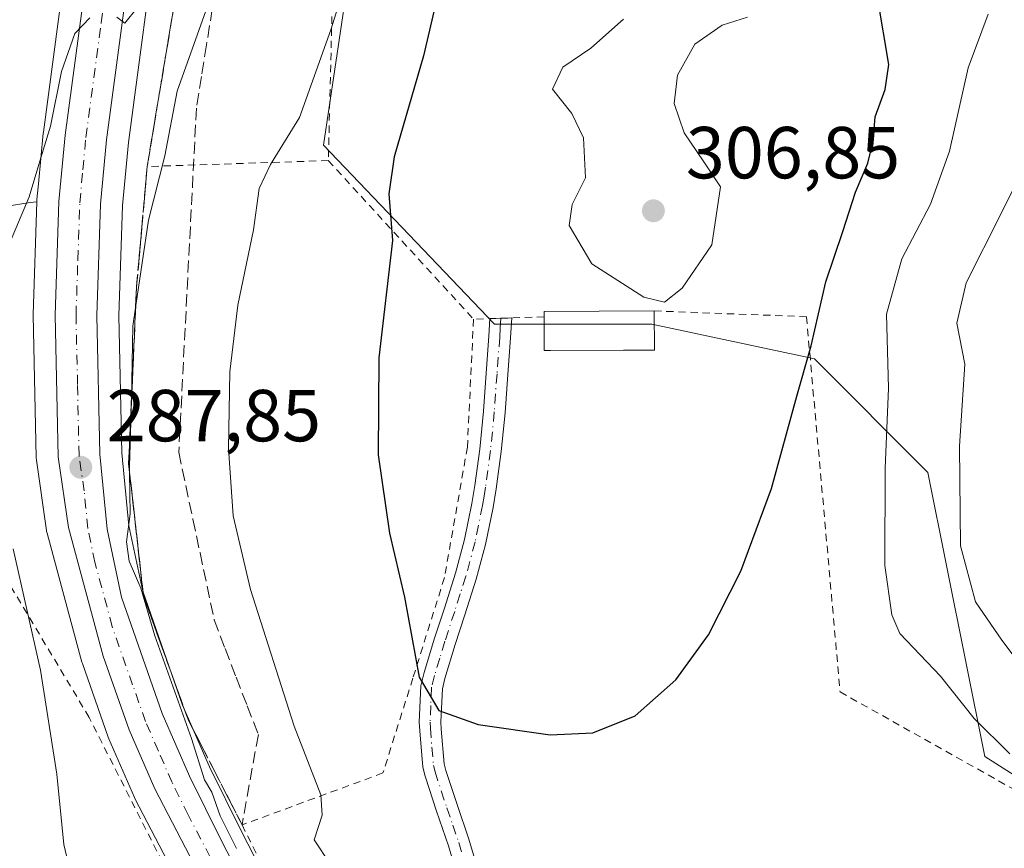
# Model space of a CAD drawing. Units: metres. Extents: x 616891 to 620320, y 4775703 to 4778076.
# Drawn here: x 617125 to 617259, y 4776108 to 4776221 of the extents above; entities that cross this region are included whole.
import ezdxf

# ---------------------------------------------------------------- set-up
doc = ezdxf.new("R2010")
doc.units = ezdxf.units.M
doc.header["$MEASUREMENT"] = 0
for name, pattern in [('DGN Style 2', [1.6480167562047852, 0.988810053722871, -0.6592067024819142]), ('DGN Style 3', [2.307223458686699, 1.648016756204785, -0.6592067024819142]), ('DGN Style 4', [2.6384748266838614, 1.318413404963828, -0.6592067024819142, 0.001648016756204785, -0.6592067024819142])]:
    doc.linetypes.add(name, pattern=pattern)
for name, color, linetype, lineweight in [('Alambrada', 7, 'DGN Style 2', 0), ('Arbolado forestal CxS', 92, 'Continuous', 0), ('Camino Cxs', 7, 'Continuous', 0), ('Camino eje', 30, 'DGN Style 4', 13), ('Carretera de calzada única Cxs', 7, 'Continuous', 13), ('Carretera de calzada única eje', 7, 'DGN Style 4', 0), ('Curva de nivel maestra', 30, 'Continuous', 30), ('Curva de nivel normal', 30, 'Continuous', 0), ('Edificación Cxs', 1, 'Continuous', 13), ('Núcleo urbano CxS', 7, 'Continuous', 0), ('Prado CxS', 92, 'Continuous', 0), ('Punto de cota en terreno', 7, 'Continuous', 0), ('Rótulo de punto de cota en terreno', 7, 'Continuous', 0), ('Talud superficial', 30, 'DGN Style 3', 0), ('Vegetación y arbolados urbanos CxS', 151, 'Continuous', 0)]:
    doc.layers.add(name, color=color, linetype=linetype, lineweight=lineweight)
doc.styles.add('Style-Arial', font='txt')

# ---------------------------------------------------------------- blocks, each defined once
blk = doc.blocks.new('*U13')
at = {"layer": 'Núcleo urbano CxS', "color": 7, "linetype": 'Continuous', "lineweight": 0}
for points in [[(617143.7405000003, 4776235.3345, 284.5757000000012), (617139.6015, 4776204.311899999, 286.6719000000012), (617138.7955, 4776195.7007, 286.8991999999998), (617138.3010999998, 4776180.721700001, 287.6600999999937), (617138.6870999997, 4776162.087300001, 288.5408000000025), (617139.6596999997, 4776152.1273, 289.303899999999), (617141.5356999999, 4776143.2479, 289.3660999999993), (617146.9549000004, 4776127.726500001, 290.1548000000039), (617150.6114999996, 4776119.354699999, 290.2323999999935), (617154.9089000003, 4776110.640900001, 290.6459999999934), (617162.9260999998, 4776095.085899999, 290.9921999999933)], [(617146.5033999998, 4776103.476100001, 289.3343000000023), (617140.5099, 4776114.973400001, 287.8975000000065), (617140.4205, 4776115.1601, 287.8785000000062), (617136.9205, 4776123.180199999, 287.4024999999965), (617136.8447000004, 4776123.372099999, 287.3996999999945), (617133.3383, 4776133.399900001, 287.1830000000046), (617133.2747, 4776133.6051, 287.1744000000036), (617128.5247, 4776151.125200001, 286.4863000000041), (617128.4658000004, 4776151.3891, 286.4844000000012), (617128.4501, 4776151.486400001, 286.4860000000044), (617127.0800999999, 4776161.086300001, 286.2885999999999), (617127.0506999996, 4776161.4465, 286.2804000000033), (617126.6404999997, 4776180.7784, 286.3592000000062), (617126.6416999997, 4776180.907299999, 286.3632999999973), (617127.1369000003, 4776196.202600001, 284.3138000000035), (617127.1416999997, 4776196.3474, 284.2966000000015), (617127.1535, 4776196.534299999, 284.277700000006), (617127.3564999999, 4776198.668500001, 283.9692000000068), (617128.0135000005, 4776205.574300001, 282.7559999999939), (617128.0263, 4776205.6862, 282.7421000000031), (617132.2163000006, 4776237.156099999, 281.1184000000067)]]:
    blk.add_polyline3d(points, dxfattribs=at)
blk = doc.blocks.new('*U23')
at = {"layer": 'Prado CxS', "color": 92, "linetype": 'Continuous', "lineweight": 0}
for points in [[(617162.9260999998, 4776095.085899999, 290.9921999999933), (617154.9089000003, 4776110.640900001, 290.6459999999934), (617150.6114999996, 4776119.354699999, 290.2323999999935), (617146.9549000004, 4776127.726500001, 290.1548000000039), (617141.5356999999, 4776143.2479, 289.3660999999993), (617139.6596999997, 4776152.1273, 289.303899999999), (617138.6870999997, 4776162.087300001, 288.5408000000025), (617138.3010999998, 4776180.721700001, 287.6600999999937), (617138.7955, 4776195.7007, 286.8991999999998), (617139.6015, 4776204.311899999, 286.6719000000012), (617143.7405000003, 4776235.3345, 284.5757000000012)], [(617173.0613000002, 4776250.501499999, 291.1211000000039), (617166.1019000001, 4776203.928300001, 295.7880000000005), (617189.3888999998, 4776179.5691, 303.6635999999999), (617210.8021, 4776179.5691, 305.2467000000034), (617230.9962999999, 4776175.267700001, 301.3476999999984), (617232.8982999995, 4776174.862500001, 300.6970000000001), (617248.3428999997, 4776159.409499999, 292.9838000000018), (617256.0652999999, 4776120.7775, 295.6061999999947), (617268.2002999998, 4776113.0515, 295.2268999999943), (617310.9347000001, 4776111.883300001, 297.4817000000039), (617311.1518999999, 4776121.102499999, 293.2339000000065), (617311.4446999999, 4776133.530900001, 289.1652000000031), (617331.5497000003, 4776131.615900001, 290.1753999999929), (617373.8985000001, 4776122.423699999, 288.3285000000033), (617366.5516999997, 4776146.6395, 283.3567999999942), (617349.8938999996, 4776149.927100001, 281.809500000003), (617333.8623000003, 4776151.430299999, 279.5820999999996), (617314.3240999999, 4776154.4363, 278.411300000007), (617297.2905000001, 4776160.949100001, 278.0185999999958), (617296.7895000001, 4776170.467900001, 276.8067000000011), (617287.7719000002, 4776251.126300001, 283.0170999999973)]]:
    blk.add_polyline3d(points, dxfattribs=at)
blk = doc.blocks.new('5PATER')
at = {"layer": 'Vegetación y arbolados urbanos CxS', "linetype": 'Continuous', "lineweight": 0}
h = blk.add_hatch(color=51, dxfattribs=at)
edge = h.paths.add_edge_path()
edge.add_ellipse((0, 0), major_axis=(-0.1095731443231308, -0.1110710700762829), ratio=0.9994222409660322, start_angle=0, end_angle=360)

msp = doc.modelspace()

# ---------------------------------------------------------------- linework, layer by layer
at = {"layer": 'Alambrada', "color": 7, "linetype": 'DGN Style 2', "lineweight": 0, "extrusion": (-0.0852170599418274, -0.002801372508875695, 0.9963584721408946), "elevation": -65664.04100796778, "flags": 128}
msp.add_lwpolyline([(-4753345.794886397, 770967.4704261604), (-4753345.794886396, 770942.7270122068)], dxfattribs=at)
at = {"layer": 'Alambrada', "color": 7, "linetype": 'DGN Style 2', "lineweight": 0, "extrusion": (-0.2582595547843043, 0.2820586631338978, 0.9239831778304902), "elevation": 1188066.456179641, "flags": 128}
msp.add_lwpolyline([(-3680583.458027269, -2869634.533646713), (-3680583.458027269, -2869602.881575959)], dxfattribs=at)
at = {"layer": 'Alambrada', "color": 7, "linetype": 'DGN Style 2', "lineweight": 0, "extrusion": (0.03561068386190187, -0.9992611861862474, 0.01445548257726738), "elevation": -4750668.4597384, "flags": 128}
msp.add_lwpolyline([(786905.423261167, 68999.03957563073), (786901.0317724281, 69001.47354786057), (786898.0404639699, 69002.70375848634), (786895.8090295169, 69002.66715466176)], dxfattribs=at)
at = {"layer": 'Alambrada', "color": 7, "linetype": 'DGN Style 2', "lineweight": 0}
for points in [[(617173.2301000003, 4776279.1601, 305.5099999999948), (617161.3501000004, 4776262.130100001, 311.6671999999962), (617152.9801000003, 4776244.6601, 298.5056000000041), (617146.0100999996, 4776224.190099999, 291.5635000000038), (617142.1401000004, 4776201.020099999, 308.0377000000008)], [(617184.0800999999, 4776275.050100001, 303.0197999999946), (617173.9001000002, 4776248.8101, 315.8041999999987), (617167.3501000004, 4776224.7301, 316.9878999999929), (617166.7801000001, 4776201.8301, 310.1474000000017)], [(617142.1401000004, 4776201.020099999, 308.0377000000008), (617140.6901000004, 4776184.5601, 291.7041000000027), (617139.6201, 4776160.5701, 291.5188999999955), (617141.6201, 4776142.6601, 296.5884999999981), (617147.7001, 4776125.8101, 290.6674000000057), (617155.0500999996, 4776111.450099999, 291.5525999999954)], [(617203.6601, 4775962.600099999, 302.5329999999958), (617210.6901000004, 4775961.340100001, 299.4872000000032), (617211.9600999998, 4775969.5601, 294.3513999999996), (617211.1401000004, 4775978.5101, 292.9146000000038), (617206.5500999996, 4775989.4001, 292.6686999999947), (617193.3000999996, 4776010.5601, 292.1342000000004), (617178.6501000002, 4776039.130100001, 295.7422999999981), (617164.3701, 4776066.440099999, 290.8267999999953), (617146.4401000004, 4776102.0101, 289.7069000000047), (617134.2500999998, 4776126.0701, 289.7305000000051), (617123.0100999996, 4776144.880100001, 286.8476999999984), (617117.1700999998, 4776156.390100001, 285.9578000000038), (617116.1901000004, 4776186.140100001, 285.5749000000069), (617099.0701000001, 4776198.720100001, 291.5283000000054), (617082.8901000004, 4776141.6601, 276.0853000000061)], [(617211.1001000004, 4776181.380100001, 326.6034999999974), (617231.8201000001, 4776180.590100001, 324.5620000000054), (617236.3901000004, 4776129.550100001, 298.9499000000069), (617263.7600999996, 4776114.190099999, 297.5871999999945), (617282.2801000001, 4776114.9901, 305.430600000007), (617299.5100999996, 4776112.9001, 297.8147000000026), (617322.3701, 4776109.7401, 298.609500000006), (617332.9600999998, 4776109.3101, 298.5494000000036), (617340.9801000003, 4776105.210100001, 299.0372999999963), (617353.8701, 4776094.0801, 299.3934000000008), (617360.9801000003, 4776085.130100001, 299.3711999999941), (617363.1801000005, 4776077.5001, 299.6714999999967), (617362.9801000003, 4776068.090100001, 300.1689000000042), (617358.8501000004, 4776056.690099999, 301.2247999999963), (617353.2001, 4776043.960100001, 302.7409999999945)], [(617186.5301000001, 4776180.2601, 322.2522000000026), (617185.7001, 4776162.860099999, 308.0834000000032), (617182.5800999999, 4776145.100099999, 307.309699999998), (617178.2801000001, 4776131.4101, 299.8322000000044), (617174.2100999998, 4776118.520099999, 299.0715000000055), (617155.0500999996, 4776111.450099999, 291.5525999999954)], [(617155.0500999996, 4776111.450099999, 291.5525999999954), (617167.3901000004, 4776086.5101, 297.7700000000041), (617186.0500999996, 4776050.610099999, 298.9812999999995), (617207.6201, 4776010.670100001, 312.1325999999972)]]:
    msp.add_polyline3d(points, dxfattribs=at)
at = {"layer": 'Arbolado forestal CxS', "color": 92, "linetype": 'Continuous', "lineweight": 0}
for points in [[(617287.7719000002, 4776251.126300001, 283.0170999999973), (617296.7895000001, 4776170.467900001, 276.8067000000011), (617297.2905000001, 4776160.949100001, 278.0185999999958), (617314.3240999999, 4776154.4363, 278.411300000007), (617333.8623000003, 4776151.430299999, 279.5820999999996), (617349.8938999996, 4776149.927100001, 281.809500000003), (617366.5516999997, 4776146.6395, 283.3567999999942), (617373.8985000001, 4776122.423699999, 288.3285000000033), (617331.5497000003, 4776131.615900001, 290.1753999999929), (617311.4446999999, 4776133.530900001, 289.1652000000031), (617311.1518999999, 4776121.102499999, 293.2339000000065), (617310.9347000001, 4776111.883300001, 297.4817000000039), (617268.2002999998, 4776113.0515, 295.2268999999943), (617256.0652999999, 4776120.7775, 295.6061999999947), (617248.3428999997, 4776159.409499999, 292.9838000000018), (617232.8982999995, 4776174.862500001, 300.6970000000001), (617230.9962999999, 4776175.267700001, 301.3476999999984), (617210.8021, 4776179.5691, 305.2467000000034), (617189.3888999998, 4776179.5691, 303.6635999999999), (617166.1019000001, 4776203.928300001, 295.7880000000005), (617173.0613000002, 4776250.501499999, 291.1211000000039)], [(617173.0613000002, 4776250.501499999, 291.1211000000039), (617166.1019000001, 4776203.928300001, 295.7880000000005), (617189.3888999998, 4776179.5691, 303.6635999999999), (617210.8021, 4776179.5691, 305.2467000000034), (617230.9962999999, 4776175.267700001, 301.3476999999984), (617232.8982999995, 4776174.862500001, 300.6970000000001), (617248.3428999997, 4776159.409499999, 292.9838000000018), (617256.0652999999, 4776120.7775, 295.6061999999947), (617268.2002999998, 4776113.0515, 295.2268999999943), (617310.9347000001, 4776111.883300001, 297.4817000000039)], [(617132.2163000006, 4776237.156099999, 281.1184000000067), (617128.0263, 4776205.6862, 282.7421000000031), (617128.0135000005, 4776205.574300001, 282.7559999999939), (617127.3564999999, 4776198.668500001, 283.9692000000068), (617127.1535, 4776196.534299999, 284.277700000006), (617127.1416999997, 4776196.3474, 284.2966000000015), (617127.1369000003, 4776196.202600001, 284.3138000000035), (617126.2046999997, 4776196.1195, 283.7939999999944), (617109.1719000004, 4776193.4276, 276.7430000000023)], [(617132.2163000006, 4776237.156099999, 281.1184000000067), (617128.0263, 4776205.6862, 282.7421000000031), (617128.0135000005, 4776205.574300001, 282.7559999999939), (617127.3564999999, 4776198.668500001, 283.9692000000068), (617127.1535, 4776196.534299999, 284.277700000006), (617127.1416999997, 4776196.3474, 284.2966000000015), (617127.1369000003, 4776196.202600001, 284.3138000000035)], [(617127.1369000003, 4776196.202600001, 284.3138000000035), (617126.2046999997, 4776196.1195, 283.7939999999944), (617109.1719000004, 4776193.4276, 276.7430000000023)]]:
    msp.add_polyline3d(points, dxfattribs=at)
at = {"layer": 'Camino Cxs', "color": 7, "linetype": 'Continuous', "lineweight": 0, "extrusion": (0.380145612406696, 0.01144250997471307, 0.9248558711136652), "elevation": 289571.1610502407, "flags": 128}
msp.add_lwpolyline([(4755448.949916385, -703331.0302046778), (4755448.949916385, -703334.2646050877)], dxfattribs=at)
at = {"layer": 'Camino Cxs', "color": 7, "linetype": 'Continuous', "lineweight": 0}
for points in [[(617184.5301000001, 4776103.8301, 297.8803000000044), (617183.1101000002, 4776108.620100001, 297.9869000000036), (617181.5100999996, 4776113.300100001, 298.4165999999968), (617179.9301000005, 4776118.0701, 299.2459999999992), (617179.6401000004, 4776119.3201, 299.4397000000026), (617179.2100999998, 4776124.270099999, 299.8745999999956), (617179.1501000002, 4776125.440099999, 299.8050999999978), (617179.3601000002, 4776130.390100001, 300.013300000006), (617179.8101000005, 4776132.1801, 300.3098000000027), (617181.2401000002, 4776136.880100001, 301.8129999999946), (617182.5701000001, 4776140.950099999, 305.5644000000029), (617184.0900999998, 4776145.710100001, 306.278999999995), (617185.3201000001, 4776150.290100001, 306.0486999999994), (617186.3201000001, 4776155.170100001, 307.3171000000002), (617186.7100999998, 4776157.620100001, 308.5209999999934), (617187.3901000004, 4776162.5701, 308.7051999999967), (617187.8850999996, 4776167.7501, 309.1296000000002), (617188.2600999996, 4776172.9301, 313.539300000004), (617188.6300999997, 4776177.920100001, 319.8441000000021), (617188.7600999996, 4776180.340100001, 322.2887999999948), (617191.7500999998, 4776180.4301, 321.0586999999941), (617191.5601000005, 4776177.710100001, 317.0531000000047), (617191.1901000004, 4776172.720100001, 310.3913999999932), (617190.8151000004, 4776167.515100001, 306.2494000000006), (617190.3101000005, 4776162.2301, 306.0601000000024), (617189.6201, 4776157.190099999, 306.456600000005), (617189.2100999998, 4776154.6501, 305.7464000000036), (617188.1801000005, 4776149.610099999, 304.5126000000019), (617186.9101, 4776144.880100001, 304.028999999995), (617185.3601000002, 4776140.050100001, 303.5081999999966), (617184.0401, 4776136.0001, 301.9823999999935), (617182.6501000002, 4776131.390100001, 300.9333000000042), (617182.2901, 4776129.960100001, 300.6787999999942), (617182.0900999998, 4776125.460100001, 300.0999000000011), (617182.1401000004, 4776124.4801, 300.0043000000005), (617182.5500999996, 4776119.770099999, 299.4820999999938), (617182.7600999996, 4776118.860099999, 299.392200000002), (617184.3000999996, 4776114.2401, 298.9423999999999), (617185.9101, 4776109.5101, 298.5951000000059), (617187.3501000004, 4776104.670100001, 298.4664000000048)], [(617184.5301000001, 4776103.8301, 297.8803000000044), (617183.1101000002, 4776108.620100001, 297.9869000000036), (617181.5100999996, 4776113.300100001, 298.4165999999968), (617179.9301000005, 4776118.0701, 299.2459999999992), (617179.6401000004, 4776119.3201, 299.4397000000026), (617179.2100999998, 4776124.270099999, 299.8745999999956), (617179.1501000002, 4776125.440099999, 299.8050999999978), (617179.3601000002, 4776130.390100001, 300.013300000006), (617179.8101000005, 4776132.1801, 300.3098000000027), (617181.2401000002, 4776136.880100001, 301.8129999999946), (617182.5701000001, 4776140.950099999, 305.5644000000029), (617184.0900999998, 4776145.710100001, 306.278999999995), (617185.3201000001, 4776150.290100001, 306.0486999999994), (617186.3201000001, 4776155.170100001, 307.3171000000002), (617186.7100999998, 4776157.620100001, 308.5209999999934), (617187.3901000004, 4776162.5701, 308.7051999999967), (617187.8850999996, 4776167.7501, 309.1296000000002), (617188.2600999996, 4776172.9301, 313.539300000004), (617188.6300999997, 4776177.920100001, 319.8441000000021), (617188.7600999996, 4776180.340100001, 322.2887999999948)], [(617191.7500999998, 4776180.4301, 321.0586999999941), (617191.5601000005, 4776177.710100001, 317.0531000000047), (617191.1901000004, 4776172.720100001, 310.3913999999932), (617190.8151000004, 4776167.515100001, 306.2494000000006), (617190.3101000005, 4776162.2301, 306.0601000000024), (617189.6201, 4776157.190099999, 306.456600000005), (617189.2100999998, 4776154.6501, 305.7464000000036), (617188.1801000005, 4776149.610099999, 304.5126000000019), (617186.9101, 4776144.880100001, 304.028999999995), (617185.3601000002, 4776140.050100001, 303.5081999999966), (617184.0401, 4776136.0001, 301.9823999999935), (617182.6501000002, 4776131.390100001, 300.9333000000042), (617182.2901, 4776129.960100001, 300.6787999999942), (617182.0900999998, 4776125.460100001, 300.0999000000011), (617182.1401000004, 4776124.4801, 300.0043000000005), (617182.5500999996, 4776119.770099999, 299.4820999999938), (617182.7600999996, 4776118.860099999, 299.392200000002), (617184.3000999996, 4776114.2401, 298.9423999999999), (617185.9101, 4776109.5101, 298.5951000000059), (617187.3501000004, 4776104.670100001, 298.4664000000048)]]:
    msp.add_polyline3d(points, dxfattribs=at)
at = {"layer": 'Camino eje', "color": 30, "linetype": 'DGN Style 4', "lineweight": 13}
msp.add_polyline3d([(617190.2550999997, 4776180.3851, 321.6630000000005), (617190.1601, 4776179.0251, 319.9655000000057), (617190.0950999996, 4776177.815099999, 318.4731999999931), (617189.7251000004, 4776172.825099999, 311.9674999999988), (617189.3501000004, 4776167.6351, 307.6892999999982), (617189.0950999996, 4776164.9351, 307.5074000000022), (617188.8501000004, 4776162.4001, 307.4554999999964), (617188.1651, 4776157.405099999, 308.0044000000053), (617187.9700999996, 4776156.1801, 307.5161999999983), (617187.7651000004, 4776154.9101, 306.9633999999933), (617186.7500999998, 4776149.950099999, 305.2724000000017), (617185.5000999998, 4776145.295100001, 305.1598999999987), (617184.7251000004, 4776142.880100001, 305.3316999999952), (617183.9650999998, 4776140.5001, 304.4536999999983), (617182.6401000004, 4776136.440099999, 302.2032000000036), (617181.9451000001, 4776134.1351, 301.3687000000064), (617181.2301000003, 4776131.7851, 300.6450000000041), (617180.8251, 4776130.175100001, 300.350099999996), (617180.7200999996, 4776127.700099999, 300.039300000004), (617180.6201, 4776125.450099999, 299.9517000000051), (617180.6624999996, 4776124.620100001, 299.936400000006), (617180.8800999997, 4776122.020099999, 299.8077999999951), (617181.0950999996, 4776119.545100001, 299.4649999999965), (617181.2925000006, 4776118.692500001, 299.3521000000038), (617182.1350999996, 4776116.0801, 298.9998999999953), (617182.9051000001, 4776113.770099999, 298.7599000000046), (617183.7050999999, 4776111.4301, 298.5173999999971), (617184.5100999996, 4776109.065099999, 298.3034999999945), (617185.2301000003, 4776106.645099999, 298.1882999999943)], dxfattribs=at)
at = {"layer": 'Carretera de calzada única Cxs', "color": 7, "linetype": 'Continuous', "lineweight": 13}
for points in [[(617212.6901000004, 4775957.7401, 298.1211999999941), (617214.3701, 4775962.4301, 297.2765000000072), (617215.3501000004, 4775968.940099999, 294.7736000000005), (617215.3501000004, 4775971.110099999, 294.4195000000037), (617214.7100999998, 4775976.0601, 293.9575999999943), (617208.7301000003, 4775991.2501, 293.4336000000039), (617204.7100999998, 4775999.2501, 298.1064999999944), (617192.2100999998, 4776022.020099999, 292.8653999999952), (617169.4401000004, 4776066.3201, 291.8141000000033), (617156.9401000004, 4776089.590100001, 290.604800000001), (617149.1700999998, 4776104.850099999, 290.6551000000036), (617143.1700999998, 4776116.360099999, 293.864499999996), (617139.6700999998, 4776124.380100001, 289.545299999998), (617136.1700999998, 4776134.390100001, 290.0810999999958), (617131.4200999998, 4776151.9101, 290.4440000000032), (617130.0500999996, 4776161.5101, 290.7584999999963), (617129.6401000004, 4776180.8101, 290.2445000000007), (617130.1401000004, 4776196.2501, 303.616399999999), (617131.0000999998, 4776205.290100001, 304.6049000000057), (617135.1901000004, 4776236.7601, 295.8013000000064)], [(617212.6901000004, 4775957.7401, 298.1211999999941), (617214.3701, 4775962.4301, 297.2765000000072), (617215.3501000004, 4775968.940099999, 294.7736000000005), (617215.3501000004, 4775971.110099999, 294.4195000000037), (617214.7100999998, 4775976.0601, 293.9575999999943), (617208.7301000003, 4775991.2501, 293.4336000000039), (617204.7100999998, 4775999.2501, 298.1064999999944), (617192.2100999998, 4776022.020099999, 292.8653999999952), (617169.4401000004, 4776066.3201, 291.8141000000033), (617156.9401000004, 4776089.590100001, 290.604800000001), (617149.1700999998, 4776104.850099999, 290.6551000000036), (617143.1700999998, 4776116.360099999, 293.864499999996), (617139.6700999998, 4776124.380100001, 289.545299999998), (617136.1700999998, 4776134.390100001, 290.0810999999958), (617131.4200999998, 4776151.9101, 290.4440000000032), (617130.0500999996, 4776161.5101, 290.7584999999963), (617129.6401000004, 4776180.8101, 290.2445000000007), (617130.1401000004, 4776196.2501, 303.616399999999), (617131.0000999998, 4776205.290100001, 304.6049000000057), (617135.1901000004, 4776236.7601, 295.8013000000064)], [(617140.7801000001, 4776235.8301, 301.616399999999), (617136.6201, 4776204.6501, 309.5054999999993), (617135.8000999996, 4776195.890100001, 306.9484999999986), (617135.3000999996, 4776180.7401, 288.796199999997), (617135.6901000004, 4776161.9101, 289.1345000000001), (617136.6901000004, 4776151.670100001, 293.5250999999989), (617138.6401000004, 4776142.440099999, 293.5044999999955), (617144.1601, 4776126.630100001, 289.8261999999959), (617147.8901000004, 4776118.090100001, 290.2635000000009), (617152.2301000003, 4776109.290100001, 290.3396000000066), (617160.2600999996, 4776093.710100001, 293.9860999999946), (617173.2500999998, 4776068.5701, 293.7899999999936), (617199.9801000003, 4776017.6501, 299.7890000000043), (617206.2801000001, 4776006.220100001, 309.3365000000049), (617208.0181, 4776003.0395, 308.6962000000058), (617209.8800999997, 4775999.670100001, 299.9918999999936), (617215.5100999996, 4775989.0601, 294.1546999999992), (617217.8701, 4775983.970100001, 294.2875000000058), (617220.2301000003, 4775977.4001, 294.6217999999935), (617221.0100999996, 4775971.4801, 294.8270000000048), (617221.0000999998, 4775968.5101, 294.9977999999974), (617219.8701, 4775961.040100001, 295.5078999999969)], [(617140.7801000001, 4776235.8301, 301.616399999999), (617136.6201, 4776204.6501, 309.5054999999993), (617135.8000999996, 4776195.890100001, 306.9484999999986), (617135.3000999996, 4776180.7401, 288.796199999997), (617135.6901000004, 4776161.9101, 289.1345000000001), (617136.6901000004, 4776151.670100001, 293.5250999999989), (617138.6401000004, 4776142.440099999, 293.5044999999955), (617144.1601, 4776126.630100001, 289.8261999999959), (617147.8901000004, 4776118.090100001, 290.2635000000009), (617152.2301000003, 4776109.290100001, 290.3396000000066), (617160.2600999996, 4776093.710100001, 293.9860999999946), (617173.2500999998, 4776068.5701, 293.7899999999936), (617199.9801000003, 4776017.6501, 299.7890000000043), (617206.2801000001, 4776006.220100001, 309.3365000000049)]]:
    msp.add_polyline3d(points, dxfattribs=at)
at = {"layer": 'Carretera de calzada única eje', "color": 7, "linetype": 'DGN Style 4', "lineweight": 0}
msp.add_polyline3d([(617150.7100999998, 4776107.0701, 290.7050000000018), (617147.7100999998, 4776112.8301, 293.1728000000003), (617145.5301000001, 4776117.2301, 291.4538999999932), (617143.6700999998, 4776121.5001, 290.0155999999988), (617141.9200999998, 4776125.5001, 289.3873000000021), (617140.1601, 4776130.5101, 289.4563000000053), (617137.3901000004, 4776138.420100001, 290.0984999999928), (617135.0301000001, 4776147.1801, 293.9489999999932), (617134.0701000001, 4776151.790100001, 291.0866999999998), (617133.5701000001, 4776156.9101, 289.7780000000057), (617132.8701, 4776161.710100001, 288.7440000000061), (617132.6700999998, 4776171.350099999, 293.6597000000039), (617132.4600999998, 4776180.7601, 288.6266999999934), (617132.7100999998, 4776188.340100001, 290.2706999999937), (617132.9801000003, 4776196.0701, 305.7451000000001), (617133.3901000004, 4776200.590100001, 309.3252999999968), (617133.8000999996, 4776204.970100001, 307.5182999999961), (617135.8901000004, 4776220.5601, 288.663400000005), (617137.9801000003, 4776236.300100001, 296.1386000000057)], dxfattribs=at)
at = {"layer": 'Curva de nivel maestra', "color": 30, "linetype": 'Continuous', "lineweight": 30, "elevation": 300, "flags": 128}
for points in [[(617181.5, 4776223.670100001), (617179.7300000006, 4776216.100099999), (617175.75, 4776202.340100001), (617174.9900000002, 4776197.3201), (617175.4900000002, 4776190.950099999), (617173.6299999999, 4776174.9901), (617173.54, 4776161.780099999), (617175.0999999996, 4776151.120100001), (617177.1399999997, 4776142.450099999), (617179.1399999997, 4776131.530099999), (617181.7999999998, 4776127.0001), (617187.1699999999, 4776125.100099999), (617196.9400000004, 4776123.720100001)], [(617196.9400000004, 4776123.720100001), (617202.7400000002, 4776123.960100001), (617208.5, 4776126.270099999), (617214.0700000003, 4776131.210100001), (617218.4699999997, 4776137.3301), (617222.9000000004, 4776145.9901), (617227.0800000001, 4776157.200099999), (617230.4900000002, 4776169.770099999), (617232.4500000002, 4776176.620100001), (617234.4699999997, 4776185.350099999), (617236.7800000003, 4776192.170100001), (617238.4699999997, 4776197.5101), (617240.1600000003, 4776201.4901), (617240.9000000004, 4776204.470100001), (617241.1699999999, 4776207.780099999), (617242.5199999996, 4776211.4901), (617243.0099999999, 4776214.9101), (617241.54, 4776223.840100001)]]:
    msp.add_lwpolyline(points, dxfattribs=at)
at = {"layer": 'Curva de nivel normal', "color": 30, "linetype": 'Continuous', "lineweight": 0, "flags": 128}
for points, elevation in [([(617167.0899999999, 4776106.060000001), (617164.8600000005, 4776109.42), (617165.9600000001, 4776112.77), (617165.7800000003, 4776115.550000001), (617162.1200000001, 4776124.890000001), (617156.1799999997, 4776143.470000001), (617153.8499999996, 4776153.480000001), (617153.2000000002, 4776162.680000001), (617153.3700000001, 4776173.08), (617154.4800000006, 4776182.17), (617156.5999999996, 4776192.430000001), (617157.3600000005, 4776198.050000001), (617158.9100000003, 4776201.279999999), (617162.8600000005, 4776207.67), (617167.1399999997, 4776219.619999999), (617170.1200000001, 4776229.220000001)], 295), ([(617140.7699999996, 4776222.619999999), (617139.0999999996, 4776220.52), (617138.0199999996, 4776221.359999999)], 285), ([(617150.0999999996, 4776222.199999999), (617146.2000000002, 4776211.279999999), (617144.5199999996, 4776202.470000001), (617142.2999999998, 4776193.720000001), (617140.5823999997, 4776182.0997), (617140.1699999999, 4776179.310000001), (617140.0114000002, 4776169.3278), (617140.0099999999, 4776169.24), (617139.7400000002, 4776160.26), (617139.7490999997, 4776159.413600001), (617139.8099999996, 4776153.779999999), (617139.3399999999, 4776149.949999999), (617139.6799999997, 4776147.34), (617141.2699999996, 4776143.67), (617143.2000000002, 4776137.16), (617148.1799999997, 4776123.189999999), (617149.9400000004, 4776117.57), (617150.9199999999, 4776115.890000001), (617152.0599999996, 4776112.699999999), (617154.2800000003, 4776108.24)], 290), ([(617256.54, 4776221.74), (617253.8099999996, 4776214.430000001), (617251.25, 4776203.130000001), (617248.6699999999, 4776195.92), (617244.7800000003, 4776188.460000001), (617242.7199999997, 4776180.92), (617242.9800000006, 4776170.850000001), (617242.5099999999, 4776159.939999999), (617242.4900000002, 4776146.730000001), (617243.4100000003, 4776140.029999999), (617244.5099999999, 4776137.51), (617250.0599999996, 4776131.699999999), (617254.6399999997, 4776125.92), (617259.4600000001, 4776121.109999999)], 295), ([(617134.3600000005, 4776221.25), (617132.2999999998, 4776219.109999999), (617130.4699999997, 4776213.939999999), (617128.9699999997, 4776206.49), (617127.54, 4776201.75), (617126.0899999999, 4776196.880000001), (617122.3399999999, 4776187.970000001)], 285), ([(617206.9100000003, 4776221.060000001), (617202.5, 4776217.109999999), (617198.6799999997, 4776214.52), (617197.2800000003, 4776211.560000001), (617199.8799999999, 4776208.24), (617201.5, 4776204.930000001), (617201.7599999999, 4776199.470000001), (617199.9400000004, 4776195.869999999), (617199.5599999996, 4776193), (617202.5999999996, 4776187.789999999), (617209.6799999997, 4776183.26), (617212.4900000002, 4776182.58), (617214.9199999999, 4776184.49), (617218.9600000001, 4776190.350000001), (617220.1200000001, 4776198.26), (617217.8700000001, 4776201.680000001), (617215.1600000003, 4776205.59), (617213.8300000001, 4776209.59), (617214.2699999996, 4776213.430000001), (617216.6299999999, 4776217.66), (617220.3700000001, 4776220.27), (617223.8099999996, 4776221.350000001)], 305), ([(617261.04, 4776133.09), (617258.3799999999, 4776136.57), (617254.8300000001, 4776141.810000001), (617252.7699999996, 4776149.42), (617252.6299999999, 4776162.970000001), (617253.3700000001, 4776174.130000001), (617252.2599999999, 4776179.689999999), (617253.5300000003, 4776185.180000001), (617258.2999999998, 4776194.65), (617263.2199999997, 4776204.600000001)], 290), ([(617123.9299999997, 4776149.02), (617127.6500000004, 4776132.52), (617129.8700000001, 4776118.34), (617130.79, 4776108.800000001), (617132.2199999997, 4776102.850000001), (617133.6500000004, 4776095.460000001), (617135.4199999999, 4776087.539999999), (617137.7400000002, 4776073.02), (617140.1100000005, 4776062.16), (617142.54, 4776050.84), (617149.9600000001, 4776026.27), (617157.3600000005, 4776004.34), (617160.3799999999, 4775993.76), (617163.3600000005, 4775987.960000001), (617164.0300000003, 4775983.369999999), (617162.5099999999, 4775978.17), (617159.0800000001, 4775973.800000001), (617150.3799999999, 4775966.630000001), (617141.0099999999, 4775957.119999999)], 285)]:
    msp.add_lwpolyline(points, dxfattribs=dict(at, elevation=elevation))
at = {"layer": 'Edificación Cxs', "color": 1, "linetype": 'Continuous', "lineweight": 13, "elevation": 326.6034999999974, "flags": 128}
msp.add_lwpolyline([(617196.9901000002, 4776175.9901), (617196.1401000004, 4776175.9901), (617196.1401000004, 4776180.550100001), (617196.1201, 4776181.3101), (617211.1001000004, 4776181.380100001), (617211.1401000004, 4776176.050100001), (617206.9501, 4776176.020099999)], close=True, dxfattribs=at)
at = {"layer": 'Edificación Cxs', "color": 1, "linetype": 'Continuous', "lineweight": 13, "extrusion": (-0.1927659626760524, -0.8709171676200071, 0.4520448769517463), "elevation": -4278488.012042262, "flags": 128}
msp.add_lwpolyline([(-429552.007996274, 2168607.209078399), (-429552.1917646128, 2168608.841037861), (-429537.5808725184, 2168616.1536333)], dxfattribs=at)
at = {"layer": 'Edificación Cxs', "color": 1, "linetype": 'Continuous', "lineweight": 13, "extrusion": (0.3605177826948567, -0.800478198235486, 0.4788126799808607), "elevation": -3600565.655584586, "flags": 128}
msp.add_lwpolyline([(2524098.387782382, 1964088.490353647), (2524097.612758777, 1964089.219351871), (2524099.485328644, 1964097.902859783)], dxfattribs=at)
at = {"layer": 'Edificación Cxs', "color": 1, "linetype": 'Continuous', "lineweight": 13}
msp.add_polyline3d([(617211.1001000004, 4776181.380100001, 326.6034999999974), (617211.1401000004, 4776176.050100001, 314.2161000000052), (617206.9501, 4776176.020099999, 315.0475000000006), (617196.9901000002, 4776175.9901, 310.3616000000038)], dxfattribs=at)
at = {"layer": 'Núcleo urbano CxS', "color": 7, "linetype": 'Continuous', "lineweight": 0}
for points in [[(617132.2163000006, 4776237.156099999, 281.1184000000067), (617128.0263, 4776205.6862, 282.7421000000031), (617128.0135000005, 4776205.574300001, 282.7559999999939), (617127.3564999999, 4776198.668500001, 283.9692000000068), (617127.1535, 4776196.534299999, 284.277700000006), (617127.1416999997, 4776196.3474, 284.2966000000015), (617127.1369000003, 4776196.202600001, 284.3138000000035)], [(617143.7405000003, 4776235.3345, 284.5757000000012), (617139.6015, 4776204.311899999, 286.6719000000012), (617138.7955, 4776195.7007, 286.8991999999998), (617138.3010999998, 4776180.721700001, 287.6600999999937), (617138.6870999997, 4776162.087300001, 288.5408000000025), (617139.6596999997, 4776152.1273, 289.303899999999), (617141.5356999999, 4776143.2479, 289.3660999999993), (617146.9549000004, 4776127.726500001, 290.1548000000039), (617150.6114999996, 4776119.354699999, 290.2323999999935), (617154.9089000003, 4776110.640900001, 290.6459999999934), (617162.9260999998, 4776095.085899999, 290.9921999999933)], [(617127.1369000003, 4776196.202600001, 284.3138000000035), (617126.6416999997, 4776180.907299999, 286.3632999999973), (617126.6404999997, 4776180.7784, 286.3592000000062), (617127.0506999996, 4776161.4465, 286.2804000000033), (617127.0800999999, 4776161.086300001, 286.2885999999999), (617128.4501, 4776151.486400001, 286.4860000000044), (617128.4658000004, 4776151.3891, 286.4844000000012), (617128.5247, 4776151.125200001, 286.4863000000041), (617133.2747, 4776133.6051, 287.1744000000036), (617133.3383, 4776133.399900001, 287.1830000000046), (617136.8447000004, 4776123.372099999, 287.3996999999945), (617136.9205, 4776123.180199999, 287.4024999999965), (617140.4205, 4776115.1601, 287.8785000000062), (617140.5099, 4776114.973400001, 287.8975000000065), (617146.5033999998, 4776103.476100001, 289.3343000000023)]]:
    msp.add_polyline3d(points, dxfattribs=at)
at = {"layer": 'Prado CxS', "color": 92, "linetype": 'Continuous', "lineweight": 0}
for points in [[(617173.0613000002, 4776250.501499999, 291.1211000000039), (617166.1019000001, 4776203.928300001, 295.7880000000005), (617189.3888999998, 4776179.5691, 303.6635999999999), (617210.8021, 4776179.5691, 305.2467000000034), (617230.9962999999, 4776175.267700001, 301.3476999999984), (617232.8982999995, 4776174.862500001, 300.6970000000001), (617248.3428999997, 4776159.409499999, 292.9838000000018), (617256.0652999999, 4776120.7775, 295.6061999999947), (617268.2002999998, 4776113.0515, 295.2268999999943), (617310.9347000001, 4776111.883300001, 297.4817000000039)], [(617143.7405000003, 4776235.3345, 284.5757000000012), (617139.6015, 4776204.311899999, 286.6719000000012), (617138.7955, 4776195.7007, 286.8991999999998), (617138.3010999998, 4776180.721700001, 287.6600999999937), (617138.6870999997, 4776162.087300001, 288.5408000000025), (617139.6596999997, 4776152.1273, 289.303899999999), (617141.5356999999, 4776143.2479, 289.3660999999993), (617146.9549000004, 4776127.726500001, 290.1548000000039), (617150.6114999996, 4776119.354699999, 290.2323999999935), (617154.9089000003, 4776110.640900001, 290.6459999999934), (617162.9260999998, 4776095.085899999, 290.9921999999933)], [(617109.1719000004, 4776193.4276, 276.7430000000023), (617126.2046999997, 4776196.1195, 283.7939999999944), (617127.1369000003, 4776196.202600001, 284.3138000000035), (617126.6416999997, 4776180.907299999, 286.3632999999973), (617126.6404999997, 4776180.7784, 286.3592000000062), (617127.0506999996, 4776161.4465, 286.2804000000033), (617127.0800999999, 4776161.086300001, 286.2885999999999), (617128.4501, 4776151.486400001, 286.4860000000044), (617128.4658000004, 4776151.3891, 286.4844000000012), (617128.5247, 4776151.125200001, 286.4863000000041), (617133.2747, 4776133.6051, 287.1744000000036), (617133.3383, 4776133.399900001, 287.1830000000046), (617136.8447000004, 4776123.372099999, 287.3996999999945), (617136.9205, 4776123.180199999, 287.4024999999965), (617140.4205, 4776115.1601, 287.8785000000062), (617140.5099, 4776114.973400001, 287.8975000000065), (617146.5033999998, 4776103.476100001, 289.3343000000023)], [(617127.1369000003, 4776196.202600001, 284.3138000000035), (617126.2046999997, 4776196.1195, 283.7939999999944), (617109.1719000004, 4776193.4276, 276.7430000000023)], [(617127.1369000003, 4776196.202600001, 284.3138000000035), (617126.6416999997, 4776180.907299999, 286.3632999999973), (617126.6404999997, 4776180.7784, 286.3592000000062), (617127.0506999996, 4776161.4465, 286.2804000000033), (617127.0800999999, 4776161.086300001, 286.2885999999999), (617128.4501, 4776151.486400001, 286.4860000000044), (617128.4658000004, 4776151.3891, 286.4844000000012), (617128.5247, 4776151.125200001, 286.4863000000041), (617133.2747, 4776133.6051, 287.1744000000036), (617133.3383, 4776133.399900001, 287.1830000000046), (617136.8447000004, 4776123.372099999, 287.3996999999945), (617136.9205, 4776123.180199999, 287.4024999999965), (617140.4205, 4776115.1601, 287.8785000000062), (617140.5099, 4776114.973400001, 287.8975000000065), (617146.5033999998, 4776103.476100001, 289.3343000000023)]]:
    msp.add_polyline3d(points, dxfattribs=at)
at = {"layer": 'Talud superficial', "color": 30, "linetype": 'DGN Style 3', "lineweight": 0}
for points in [[(617151.3682000004, 4776224.7555, 290.7611999999936), (617150.2100000001, 4776217.5601, 290.5286999999953), (617149.5300000003, 4776213.270099999, 291.8647999999957), (617148.8399999999, 4776208.9801, 292.2275999999983), (617146.4400000004, 4776162.1501, 293.5782000000036), (617148.3600000005, 4776153.030099999, 294.1686000000045), (617149.3300000001, 4776148.460100001, 294.5895000000019), (617151.25, 4776139.340100001, 294.4688000000024), (617152.75, 4776135.440099999, 293.9314000000013), (617154.25, 4776131.530099999, 293.8833000000013), (617155.7599999999, 4776127.630100001, 293.8582000000025), (617157.2599999999, 4776123.7301, 293.8444000000018), (617155.0499999998, 4776111.450099999, 291.5525999999954), (617151.3700000001, 4776118.630100001, 290.8080000000046), (617149.54, 4776122.220100001, 290.5400999999983), (617147.7000000002, 4776125.8101, 290.6674000000057), (617144.6600000003, 4776134.2301, 292.3386000000028), (617143.1399999997, 4776138.450099999, 295.5795000000071), (617141.6200000001, 4776142.6601, 296.5883999999933), (617139.7490999997, 4776159.413600001, 292.1607999999979), (617139.6200000001, 4776160.5701, 291.5188000000053), (617139.8300000001, 4776165.370100001, 290.5455999999977), (617140.0114000002, 4776169.3278, 291.1726000000053), (617140.0499999998, 4776170.170100001, 291.4749000000011), (617140.2599999999, 4776174.960100001, 291.8675999999978), (617140.4800000006, 4776179.7601, 291.4400000000023), (617140.5823999997, 4776182.0997, 291.4734999999928), (617140.6900000004, 4776184.5601, 291.7039999999979), (617141.0499999998, 4776188.670100001, 294.514599999995), (617141.4199999999, 4776192.790100001, 302.2176999999938), (617142.1399999997, 4776201.020099999, 308.0378000000055), (617142.9100000003, 4776205.6501, 303.9516000000003), (617143.6900000004, 4776210.290100001, 298.5498999999982), (617144.4600000001, 4776214.920100001, 292.735400000005), (617145.2400000002, 4776219.5601, 289.6429000000062), (617146.0099999999, 4776224.190099999, 291.5635000000038)], [(617146.0099999999, 4776224.190099999, 286.7372999999934), (617145.2400000002, 4776219.5601, 287.0184000000008), (617144.4600000001, 4776214.920100001, 287.2203000000009), (617143.6900000004, 4776210.290100001, 287.4193999999989), (617142.9100000003, 4776205.6501, 287.7054000000062), (617142.1399999997, 4776201.020099999, 288.0234999999957), (617141.4199999999, 4776192.790100001, 288.0883000000031), (617141.0499999998, 4776188.670100001, 288.4940000000061), (617140.6900000004, 4776184.5601, 288.8969999999972), (617140.5823999997, 4776182.0997, 289.1494999999995), (617140.4800000006, 4776179.7601, 289.2072000000044), (617140.2599999999, 4776174.960100001, 289.212400000004), (617140.0499999998, 4776170.170100001, 289.1272999999928), (617140.0114000002, 4776169.3278, 289.1091000000015), (617139.8300000001, 4776165.370100001, 289.0644000000029), (617139.6200000001, 4776160.5701, 289.1055999999954), (617139.7490999997, 4776159.413600001, 289.2262999999948), (617141.6200000001, 4776142.6601, 289.3282000000036), (617143.1399999997, 4776138.450099999, 289.6184000000067), (617144.6600000003, 4776134.2301, 290.0975000000035), (617147.7000000002, 4776125.8101, 290.1747000000032), (617149.54, 4776122.220100001, 290.3040000000037), (617151.3700000001, 4776118.630100001, 290.2902000000031), (617155.0499999998, 4776111.450099999, 290.7734000000055)], [(617151.3682000004, 4776224.7555, 289.0693000000028), (617150.2100000001, 4776217.5601, 289.6772000000055), (617149.5300000003, 4776213.270099999, 289.9092999999993), (617148.8399999999, 4776208.9801, 290.0397999999986), (617146.4400000004, 4776162.1501, 292.8292999999976), (617148.3600000005, 4776153.030099999, 293.4897999999957), (617149.3300000001, 4776148.460100001, 293.4645000000019), (617151.25, 4776139.340100001, 293.4079999999958), (617152.75, 4776135.440099999, 293.6291999999958), (617154.25, 4776131.530099999, 293.6382000000012), (617155.7599999999, 4776127.630100001, 293.6227000000072), (617157.2599999999, 4776123.7301, 293.483699999997), (617155.0499999998, 4776111.450099999, 290.7734000000055)]]:
    msp.add_polyline3d(points, dxfattribs=at)

# ---------------------------------------------------------------- block references
at = {"layer": 'Núcleo urbano CxS', "color": 7, "linetype": 'Continuous', "lineweight": 0}
msp.add_blockref('*U13', (0, 0), dxfattribs=at)
at = {"layer": 'Prado CxS', "color": 92, "linetype": 'Continuous', "lineweight": 0}
msp.add_blockref('*U23', (0, 0), dxfattribs=at)
at = {"layer": 'Punto de cota en terreno', "color": 7, "linetype": 'Continuous', "lineweight": 0, "xscale": 10, "yscale": 10, "zscale": 10}
for p in [(617211, 4776195, 306.8500000000058), (617133.1100000005, 4776160.109999999, 287.8500000000058)]:
    msp.add_blockref('5PATER', p, dxfattribs=at)

# ---------------------------------------------------------------- texts
at = {"layer": 'Rótulo de punto de cota en terreno', "color": 7, "linetype": 'Continuous', "lineweight": 0, "style": 'Style-Arial'}
for s, p in [('306,85', (617215.4096999997, 4776199.409700001)), ('287,85', (617136.6377999998, 4776163.637800001))]:
    msp.add_text(s, height=7.000000000000002, dxfattribs=at).set_placement(p)

doc.saveas('drawing.dxf')
